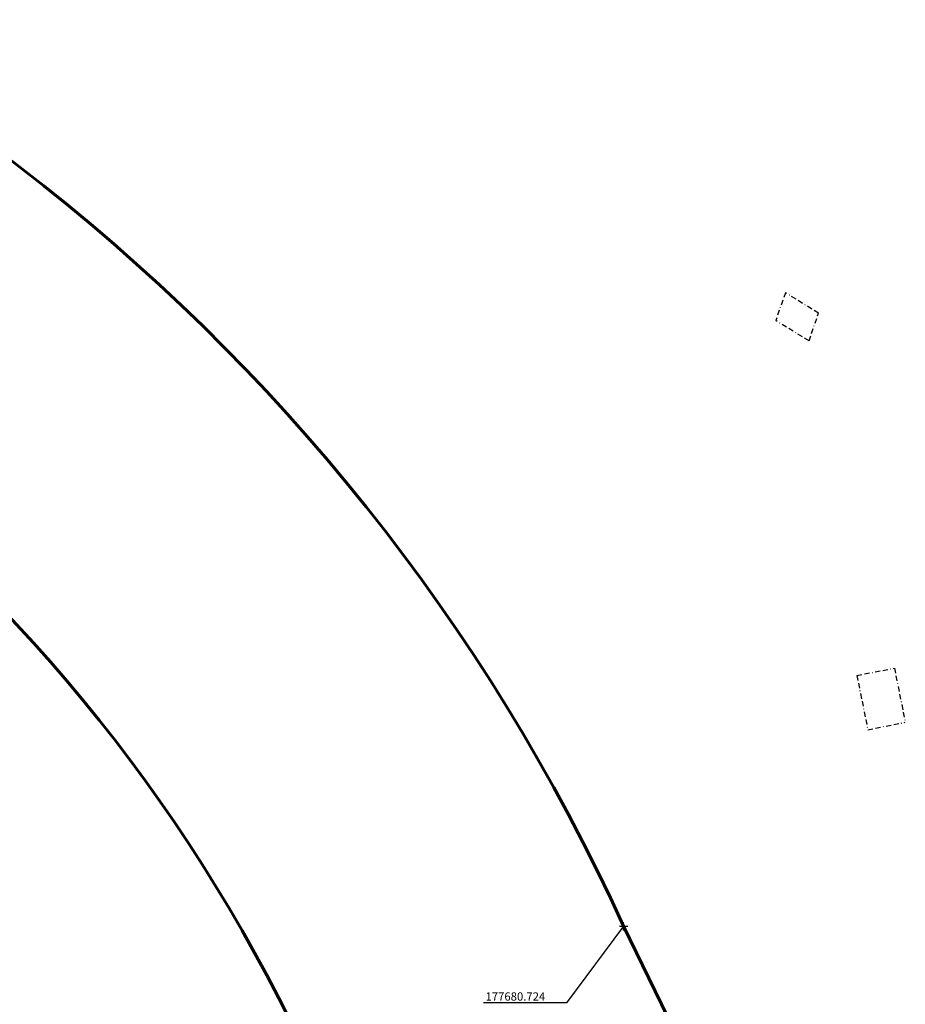
# Model space of a CAD drawing. Units: millimetres. Extents: x 176415 to 177800, y 1668930 to 1670075.
# Drawn here: x 177535 to 177749, y 1669143 to 1669380 of the extents above; entities that cross this region are included whole.
import ezdxf

# ---------------------------------------------------------------- set-up
doc = ezdxf.new("R2010")
doc.units = ezdxf.units.MM
doc.header["$LTSCALE"] = 5
doc.header["$PDMODE"] = 2
doc.header["$PDSIZE"] = -1
doc.linetypes.add('BORDER2', pattern=[0.875, 0.25, -0.125, 0.25, -0.125, 0, -0.125])
for name, color, linetype in [('COTAS_COORDENADAS', 7, 'Continuous'), ('DRENAGEM', 252, 'BORDER2'), ('LINHAS DE COTA', 7, 'Continuous')]:
    doc.layers.add(name, color=color, linetype=linetype)
doc.layers.add('TRAÇADO_VIÁRIO', color=7, linetype='Continuous', lineweight=60)
doc.styles.add('CDL', font='ARIAL.TTF')

msp = doc.modelspace()

# ---------------------------------------------------------------- linework, layer by layer
at = {"layer": 'DRENAGEM'}
for p, q in [((177719.702, 1669314.66), (177717.373, 1669307.944)), ((177727.681, 1669309.765), (177719.702, 1669314.66)), ((177725.396, 1669303.073), (177727.681, 1669309.765)), ((177725.396, 1669303.073), (177717.373, 1669307.944)), ((177736.905, 1669222.496), (177745.972, 1669224.231)), ((177745.972, 1669224.231), (177748.589, 1669211.196)), ((177736.905, 1669222.496), (177739.557, 1669209.41)), ((177739.557, 1669209.41), (177748.589, 1669211.196))]:
    msp.add_line(p, q, dxfattribs=at)
at = {"layer": 'LINHAS DE COTA'}
for p, q in [((177680.724, 1669162.066), (177667, 1669143.58)), ((177680.724, 1669162.066), (177667, 1669143.58)), ((177667, 1669143.58), (177647, 1669143.58)), ((177667, 1669143.58), (177647, 1669143.58))]:
    msp.add_line(p, q, dxfattribs=at)
msp.add_point((177680.724, 1669162.066), dxfattribs=at)
msp.add_point((177680.724, 1669162.066), dxfattribs=at)
at = {"layer": 'TRAÇADO_VIÁRIO'}
msp.add_line((177680.724, 1669162.066), (177699.382, 1669123.769), dxfattribs=at)
for centre, radius, start, end in [((177241.833, 1668962.264), 482.23, 24.47705, 80.54208), ((177241.786, 1668962.204), 399.998, 24.48128, 80.53777)]:
    msp.add_arc(centre, radius, start, end, dxfattribs=at)

# ---------------------------------------------------------------- texts
at = {"layer": 'COTAS_COORDENADAS', "style": 'CDL'}
msp.add_text('177680.724', height=2, dxfattribs=at).set_placement((177647.481, 1669144.148))
msp.add_text('177680.724', height=2, dxfattribs=at).set_placement((177647.481, 1669144.148))

doc.saveas('drawing.dxf')
